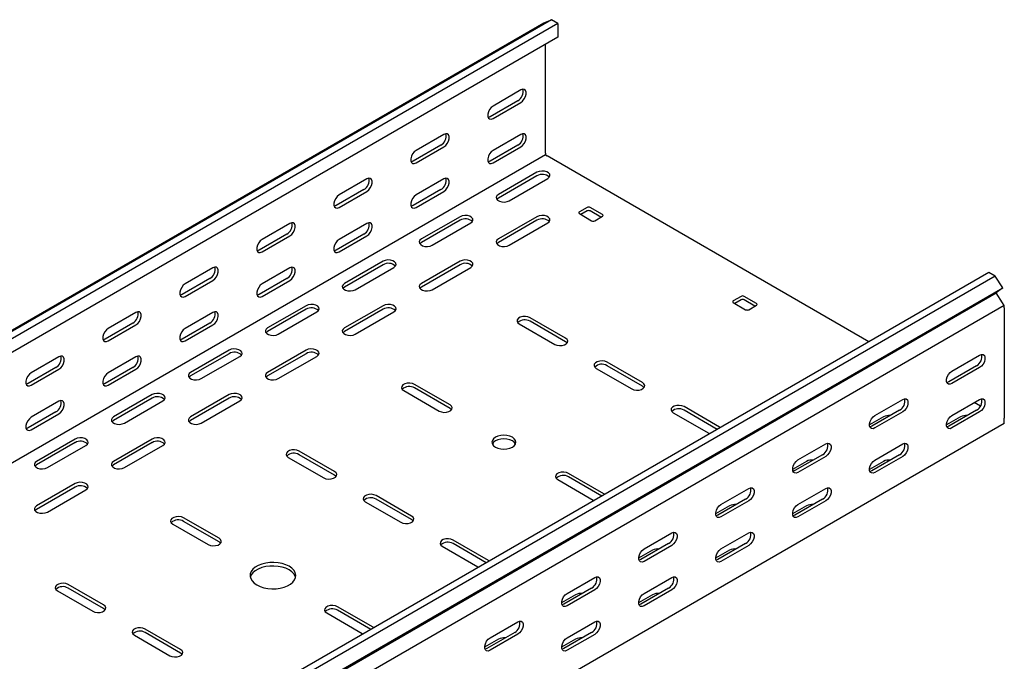
# Model space of a CAD drawing. Units: millimetres. Extents: x 80 to 3214, y 203 to 2474.
# Drawn here: x 2573 to 3025, y 1114 to 1409 of the extents above; entities that cross this region are included whole.
import ezdxf

# ---------------------------------------------------------------- set-up
doc = ezdxf.new("R2010")
doc.units = ezdxf.units.MM

msp = doc.modelspace()

# ---------------------------------------------------------------- linework, layer by layer
at = {"color": 7, "linetype": 'Continuous', "lineweight": 25}
for p, q in [((1045.78, 387.08), (2813.54, 1407.59)), ((2817.01, 1408.95), (1049.25, 388.44)), ((2819.91, 1407.28), (1052.14, 386.77)), ((2813.54, 1407.59), (2817.01, 1408.95)), ((2819.91, 1407.28), (2817.01, 1408.95)), ((2819.91, 1407.28), (2819.91, 1400.92)), ((2819.91, 1400.92), (1052.14, 380.41)), ((2814.25, 1347.7), (2814.25, 1397.66)), ((2802.94, 1376.69), (2790.21, 1369.34)), ((2801.52, 1371.79), (2788.79, 1364.44)), ((2790.21, 1363.62), (2802.94, 1370.97)), ((2767.58, 1356.28), (2754.85, 1348.93)), ((2802.94, 1356.27), (2790.21, 1348.93)), ((2766.17, 1351.38), (2753.44, 1344.03)), ((2754.85, 1343.21), (2767.58, 1350.56)), ((2801.52, 1351.38), (2788.79, 1344.03)), ((2790.21, 1343.21), (2802.94, 1350.56)), ((2814.25, 1347.7), (2814.25, 1346.88)), ((2814.25, 1346.88), (1046.48, 326.37)), ((2814.25, 1346.88), (2814.96, 1346.48)), ((2962.76, 1261.15), (2814.96, 1346.48)), ((2810.36, 1338.92), (2792.68, 1328.72)), ((2732.23, 1335.87), (2719.5, 1328.52)), ((2767.58, 1335.86), (2754.85, 1328.52)), ((2810.36, 1337.29), (2792.68, 1327.09)), ((2797.63, 1325.86), (2815.31, 1336.07)), ((2730.81, 1330.97), (2718.08, 1323.62)), ((2719.5, 1322.8), (2732.23, 1330.15)), ((2766.17, 1330.97), (2753.44, 1323.62)), ((2754.85, 1322.8), (2767.58, 1330.15)), ((2833.34, 1322.8), (2829.81, 1320.76)), ((2833.34, 1321.17), (2830.51, 1319.53)), ((2840.41, 1319.53), (2834.76, 1322.8)), ((2839.71, 1318.31), (2834.76, 1321.17)), ((2775.01, 1318.51), (2757.33, 1308.31)), ((2775.01, 1316.88), (2757.33, 1306.68)), ((2810.36, 1318.51), (2792.68, 1308.31)), ((2810.36, 1316.88), (2792.68, 1306.68)), ((2829.81, 1319.94), (2835.46, 1316.68)), ((2836.88, 1316.68), (2840.41, 1318.72)), ((2696.87, 1315.46), (2684.14, 1308.11)), ((2732.23, 1315.45), (2719.5, 1308.11)), ((2762.28, 1305.45), (2779.96, 1315.66)), ((2797.63, 1305.45), (2815.31, 1315.66)), ((2695.46, 1310.56), (2682.73, 1303.21)), ((2684.14, 1302.39), (2696.87, 1309.74)), ((2730.81, 1310.55), (2718.08, 1303.21)), ((2719.5, 1302.39), (2732.23, 1309.74)), ((2739.65, 1298.1), (2721.97, 1287.9)), ((2775.01, 1298.1), (2757.33, 1287.9)), ((2661.52, 1295.05), (2648.79, 1287.7)), ((2696.87, 1295.04), (2684.14, 1287.7)), ((2739.65, 1296.47), (2721.97, 1286.26)), ((2726.92, 1285.04), (2744.6, 1295.25)), ((2775.01, 1296.47), (2757.33, 1286.26)), ((2762.28, 1285.04), (2779.96, 1295.25)), ((3017.9, 1292.98), (1250.13, 272.47)), ((3020.79, 1291.31), (1253.02, 270.8)), ((2660.1, 1290.15), (2647.37, 1282.8)), ((2648.79, 1281.98), (2661.52, 1289.33)), ((2695.46, 1290.14), (2682.73, 1282.8)), ((2684.14, 1281.98), (2696.87, 1289.33)), ((3020.79, 1291.31), (3017.9, 1292.98)), ((3024.26, 1285.95), (3020.79, 1291.31)), ((1256.49, 265.44), (3024.26, 1285.95)), ((3024.26, 1285.95), (3021.26, 1283.55)), ((1253.5, 263.04), (3021.26, 1283.55)), ((2904.05, 1281.98), (2900.52, 1279.94)), ((2904.05, 1280.35), (2901.22, 1278.71)), ((2911.12, 1278.71), (2905.47, 1281.98)), ((2910.42, 1277.49), (2905.47, 1280.35)), ((3024.21, 1278.99), (3021.26, 1283.55)), ((3024.97, 1277.82), (1257.2, 257.31)), ((2704.3, 1277.69), (2686.62, 1267.49)), ((2704.3, 1276.06), (2686.62, 1265.85)), ((2739.65, 1277.69), (2721.97, 1267.49)), ((2739.65, 1276.06), (2721.97, 1265.85)), ((2900.52, 1279.12), (2906.17, 1275.86)), ((2907.59, 1275.86), (2911.12, 1277.9)), ((3024.97, 1277.82), (3024.21, 1278.99)), ((3024.97, 1276.68), (3024.97, 1277.82)), ((3024.97, 1276.68), (3024.97, 1226.06)), ((2626.16, 1274.64), (2613.43, 1267.29)), ((2661.52, 1274.63), (2648.79, 1267.29)), ((2691.57, 1264.63), (2709.25, 1274.84)), ((2726.92, 1264.63), (2744.6, 1274.84)), ((2823.44, 1262.79), (2807.18, 1272.18)), ((2624.75, 1269.74), (2612.02, 1262.39)), ((2613.43, 1261.57), (2626.16, 1268.92)), ((2660.1, 1269.73), (2647.37, 1262.39)), ((2648.79, 1261.57), (2661.52, 1268.92)), ((2802.23, 1269.32), (2818.49, 1259.94)), ((2823.44, 1261.16), (2807.18, 1270.55)), ((2668.94, 1257.28), (2651.26, 1247.08)), ((2704.3, 1257.28), (2686.62, 1247.08)), ((2590.8, 1254.23), (2578.08, 1246.88)), ((2626.16, 1254.22), (2613.43, 1246.88)), ((2668.94, 1255.65), (2651.26, 1245.44)), ((2656.21, 1244.22), (2673.89, 1254.43)), ((2704.3, 1255.65), (2686.62, 1245.44)), ((2691.57, 1244.22), (2709.25, 1254.43)), ((3000.93, 1247.7), (3013.65, 1255.04)), ((2589.39, 1249.33), (2576.66, 1241.98)), ((2578.08, 1241.16), (2590.8, 1248.51)), ((2624.75, 1249.32), (2612.02, 1241.98)), ((2613.43, 1241.16), (2626.16, 1248.51)), ((2837.58, 1248.91), (2853.85, 1239.53)), ((2858.8, 1242.38), (2842.53, 1251.77)), ((2858.8, 1240.75), (2842.53, 1250.14)), ((3012.24, 1250.14), (2999.51, 1242.8)), ((3013.65, 1249.33), (3000.93, 1241.98)), ((2770.41, 1232.18), (2754.15, 1241.57)), ((2770.41, 1230.55), (2754.15, 1239.93)), ((2633.58, 1236.87), (2615.91, 1226.67)), ((2633.58, 1235.24), (2615.91, 1225.03)), ((2668.94, 1236.87), (2651.26, 1226.67)), ((2668.94, 1235.24), (2651.26, 1225.03)), ((2749.2, 1238.71), (2765.46, 1229.32)), ((2965.57, 1227.29), (2978.3, 1234.63)), ((3000.93, 1227.28), (3013.65, 1234.63)), ((2590.8, 1233.81), (2578.08, 1226.47)), ((2620.86, 1223.81), (2638.53, 1234.02)), ((2656.21, 1223.81), (2673.89, 1234.02)), ((2894.15, 1221.97), (2877.89, 1231.36)), ((3013.99, 1231.58), (3011.18, 1233.2)), ((2589.39, 1228.91), (2576.66, 1221.57)), ((2578.08, 1220.75), (2590.8, 1228.1)), ((2872.94, 1228.5), (2889.2, 1219.12)), ((2893.11, 1220.94), (2877.89, 1229.73)), ((2969.46, 1226.67), (2963.1, 1222.99)), ((2976.88, 1229.73), (2964.16, 1222.39)), ((2978.3, 1228.92), (2965.57, 1221.57)), ((3004.82, 1226.67), (2998.45, 1222.99)), ((3012.24, 1229.73), (2999.51, 1222.38)), ((3013.65, 1228.91), (3000.93, 1221.57)), ((3024.97, 1223.61), (3024.97, 1226.06)), ((3024.97, 1223.61), (1257.2, 203.1)), ((2894.49, 1221.74), (2894.15, 1221.97)), ((2598.23, 1216.46), (2580.55, 1206.26)), ((2633.58, 1216.46), (2615.91, 1206.26)), ((2889.2, 1219.12), (2889.6, 1218.92)), ((2598.23, 1214.83), (2580.55, 1204.62)), ((2585.5, 1203.4), (2603.18, 1213.6)), ((2633.58, 1214.83), (2615.91, 1204.62)), ((2620.86, 1203.4), (2638.53, 1213.6)), ((2930.22, 1206.88), (2942.94, 1214.22)), ((2965.57, 1206.87), (2978.3, 1214.22)), ((2696.16, 1208.09), (2712.43, 1198.71)), ((2717.38, 1201.56), (2701.11, 1210.95)), ((2717.38, 1199.93), (2701.11, 1209.32)), ((2941.53, 1209.32), (2928.8, 1201.98)), ((2942.94, 1208.51), (2930.22, 1201.16)), ((2976.88, 1209.32), (2964.16, 1201.97)), ((2978.3, 1208.5), (2965.57, 1201.16)), ((2934.11, 1206.26), (2927.74, 1202.58)), ((2969.46, 1206.26), (2963.1, 1202.58)), ((2841.12, 1191.36), (2824.86, 1200.75)), ((2840.07, 1190.33), (2824.86, 1199.11)), ((2598.23, 1196.05), (2580.55, 1185.85)), ((2598.23, 1194.42), (2580.55, 1184.21)), ((2819.91, 1197.89), (2836.17, 1188.5)), ((2894.86, 1186.47), (2907.59, 1193.81)), ((2930.22, 1186.46), (2942.94, 1193.81)), ((2585.5, 1182.99), (2603.18, 1193.19)), ((2752.73, 1181.15), (2736.47, 1190.54)), ((2841.46, 1191.13), (2841.12, 1191.36)), ((2731.52, 1187.68), (2747.78, 1178.3)), ((2752.73, 1179.52), (2736.47, 1188.91)), ((2836.17, 1188.5), (2836.57, 1188.3)), ((2898.75, 1185.85), (2892.39, 1182.17)), ((2906.17, 1188.91), (2893.45, 1181.57)), ((2907.59, 1188.1), (2894.86, 1180.75)), ((2934.11, 1185.85), (2927.74, 1182.17)), ((2941.53, 1188.91), (2928.8, 1181.56)), ((2942.94, 1188.09), (2930.22, 1180.75)), ((2664.34, 1170.95), (2648.08, 1180.34)), ((2643.13, 1177.48), (2659.39, 1168.09)), ((2664.34, 1169.31), (2648.08, 1178.7)), ((2859.51, 1166.05), (2872.23, 1173.4)), ((2894.86, 1166.05), (2907.59, 1173.4)), ((2766.87, 1167.27), (2783.14, 1157.89)), ((2788.09, 1160.74), (2771.82, 1170.13)), ((2787.04, 1159.71), (2771.82, 1168.5)), ((2870.82, 1168.5), (2858.09, 1161.16)), ((2872.23, 1167.69), (2859.51, 1160.34)), ((2906.17, 1168.5), (2893.45, 1161.15)), ((2907.59, 1167.68), (2894.86, 1160.34)), ((2863.39, 1165.44), (2857.03, 1161.76)), ((2898.75, 1165.44), (2892.39, 1161.76)), ((2783.14, 1157.89), (2783.53, 1157.69)), ((2788.43, 1160.51), (2788.09, 1160.74)), ((2611.31, 1140.33), (2595.05, 1149.72)), ((2824.15, 1145.64), (2836.88, 1152.99)), ((2859.51, 1145.64), (2872.23, 1152.99)), ((2590.1, 1146.86), (2606.36, 1137.47)), ((2611.31, 1138.7), (2595.05, 1148.09)), ((2828.04, 1145.03), (2821.68, 1141.35)), ((2835.46, 1148.09), (2822.74, 1140.75)), ((2836.88, 1147.28), (2824.15, 1139.93)), ((2863.39, 1145.03), (2857.03, 1141.35)), ((2870.82, 1148.09), (2858.09, 1140.74)), ((2872.23, 1147.27), (2859.51, 1139.93)), ((2735.05, 1130.13), (2718.79, 1139.52)), ((2713.84, 1136.66), (2730.1, 1127.27)), ((2734.01, 1129.1), (2718.79, 1137.88)), ((2788.79, 1125.23), (2801.52, 1132.58)), ((2824.15, 1125.23), (2836.88, 1132.58)), ((2625.45, 1126.45), (2641.72, 1117.06)), ((2646.67, 1119.92), (2630.4, 1129.31)), ((2646.67, 1118.29), (2630.4, 1127.68)), ((2730.1, 1127.27), (2730.5, 1127.07)), ((2735.4, 1129.9), (2735.05, 1130.13)), ((2800.11, 1127.68), (2787.38, 1120.34)), ((2801.52, 1126.87), (2788.79, 1119.52)), ((2835.46, 1127.68), (2822.74, 1120.33)), ((2836.88, 1126.86), (2824.15, 1119.52)), ((2792.68, 1124.62), (2786.32, 1120.94)), ((2828.04, 1124.62), (2821.68, 1120.94))]:
    msp.add_line(p, q, dxfattribs=at)
at = {"color": 7, "linetype": 'Continuous', "lineweight": 25, "flags": 128}
for points in [[(2802.94, 1370.97), (2803.78, 1371.63), (2804.53, 1372.56), (2805.08, 1373.64), (2805.37, 1374.74), (2805.37, 1375.73), (2805.08, 1376.5), (2804.53, 1376.94), (2803.78, 1377), (2802.94, 1376.69)], [(2790.21, 1369.34), (2789.36, 1368.68), (2788.62, 1367.75), (2788.07, 1366.67), (2787.77, 1365.57), (2787.77, 1364.58), (2788.07, 1363.82), (2788.62, 1363.38), (2789.36, 1363.31), (2790.21, 1363.62)], [(2788.79, 1364.44), (2787.95, 1364.12), (2787.9, 1364.12)], [(2767.58, 1350.56), (2768.43, 1351.22), (2769.17, 1352.15), (2769.72, 1353.23), (2770.02, 1354.33), (2770.02, 1355.32), (2769.72, 1356.09), (2769.17, 1356.53), (2768.43, 1356.59), (2767.58, 1356.28)], [(2802.94, 1350.56), (2803.78, 1351.22), (2804.53, 1352.15), (2805.08, 1353.23), (2805.37, 1354.33), (2805.37, 1355.32), (2805.08, 1356.08), (2804.53, 1356.52), (2803.78, 1356.59), (2802.94, 1356.27)], [(2754.85, 1348.93), (2754.01, 1348.27), (2753.26, 1347.34), (2752.71, 1346.26), (2752.42, 1345.16), (2752.42, 1344.17), (2752.71, 1343.41), (2753.26, 1342.96), (2754.01, 1342.9), (2754.85, 1343.21)], [(2790.21, 1348.93), (2789.36, 1348.27), (2788.62, 1347.34), (2788.07, 1346.26), (2787.77, 1345.16), (2787.77, 1344.17), (2788.07, 1343.4), (2788.62, 1342.96), (2789.36, 1342.9), (2790.21, 1343.21)], [(2753.44, 1344.03), (2752.59, 1343.71), (2752.55, 1343.71)], [(2788.79, 1344.03), (2787.95, 1343.71), (2787.9, 1343.7)], [(2815.31, 1336.07), (2816.01, 1336.64), (2816.32, 1337.32), (2816.22, 1338.02), (2815.7, 1338.65), (2814.84, 1339.15), (2813.74, 1339.45), (2812.53, 1339.51), (2811.36, 1339.33), (2810.36, 1338.92)], [(2732.23, 1330.15), (2733.07, 1330.81), (2733.82, 1331.74), (2734.37, 1332.82), (2734.66, 1333.92), (2734.66, 1334.91), (2734.37, 1335.68), (2733.82, 1336.12), (2733.07, 1336.18), (2732.23, 1335.87)], [(2767.58, 1330.15), (2768.43, 1330.81), (2769.17, 1331.74), (2769.72, 1332.82), (2770.02, 1333.92), (2770.02, 1334.91), (2769.72, 1335.67), (2769.17, 1336.11), (2768.43, 1336.18), (2767.58, 1335.86)], [(2719.5, 1328.52), (2718.65, 1327.86), (2717.91, 1326.93), (2717.35, 1325.85), (2717.06, 1324.75), (2717.06, 1323.76), (2717.35, 1323), (2717.91, 1322.55), (2718.65, 1322.49), (2719.5, 1322.8)], [(2754.85, 1328.52), (2754.01, 1327.86), (2753.26, 1326.93), (2752.71, 1325.85), (2752.42, 1324.75), (2752.42, 1323.76), (2752.71, 1322.99), (2753.26, 1322.55), (2754.01, 1322.48), (2754.85, 1322.8)], [(2792.68, 1328.72), (2791.99, 1328.14), (2791.67, 1327.47), (2791.78, 1326.77), (2792.29, 1326.13), (2793.15, 1325.63), (2794.25, 1325.34), (2795.46, 1325.28), (2796.64, 1325.46), (2797.63, 1325.86)], [(2792.68, 1327.09), (2791.99, 1326.51), (2791.96, 1326.47)], [(2718.08, 1323.62), (2717.24, 1323.3), (2717.19, 1323.3)], [(2753.44, 1323.62), (2752.59, 1323.3), (2752.55, 1323.29)], [(2779.96, 1315.66), (2780.65, 1316.23), (2780.97, 1316.91), (2780.86, 1317.61), (2780.35, 1318.24), (2779.49, 1318.74), (2778.39, 1319.04), (2777.18, 1319.1), (2776, 1318.92), (2775.01, 1318.51)], [(2815.31, 1315.66), (2816.01, 1316.23), (2816.32, 1316.91), (2816.22, 1317.61), (2815.7, 1318.24), (2814.84, 1318.74), (2813.74, 1319.04), (2812.53, 1319.1), (2811.36, 1318.92), (2810.36, 1318.51)], [(2696.87, 1309.74), (2697.72, 1310.4), (2698.46, 1311.33), (2699.01, 1312.41), (2699.31, 1313.51), (2699.31, 1314.5), (2699.01, 1315.27), (2698.46, 1315.71), (2697.72, 1315.77), (2696.87, 1315.46)], [(2732.23, 1309.74), (2733.07, 1310.4), (2733.82, 1311.33), (2734.37, 1312.4), (2734.66, 1313.51), (2734.66, 1314.5), (2734.37, 1315.26), (2733.82, 1315.7), (2733.07, 1315.77), (2732.23, 1315.45)], [(2684.14, 1308.11), (2683.3, 1307.45), (2682.55, 1306.52), (2682, 1305.44), (2681.71, 1304.34), (2681.71, 1303.35), (2682, 1302.59), (2682.55, 1302.14), (2683.3, 1302.08), (2684.14, 1302.39)], [(2719.5, 1308.11), (2718.65, 1307.45), (2717.91, 1306.52), (2717.35, 1305.44), (2717.06, 1304.34), (2717.06, 1303.35), (2717.35, 1302.58), (2717.91, 1302.14), (2718.65, 1302.07), (2719.5, 1302.39)], [(2757.33, 1308.31), (2756.63, 1307.73), (2756.32, 1307.06), (2756.42, 1306.36), (2756.94, 1305.72), (2757.8, 1305.22), (2758.9, 1304.93), (2760.11, 1304.87), (2761.28, 1305.05), (2762.28, 1305.45)], [(2792.68, 1308.31), (2791.99, 1307.73), (2791.67, 1307.06), (2791.78, 1306.36), (2792.29, 1305.72), (2793.15, 1305.22), (2794.25, 1304.93), (2795.46, 1304.87), (2796.64, 1305.05), (2797.63, 1305.45)], [(2682.73, 1303.21), (2681.88, 1302.89), (2681.84, 1302.89)], [(2718.08, 1303.21), (2717.24, 1302.89), (2717.19, 1302.88)], [(2757.33, 1306.68), (2756.63, 1306.1), (2756.6, 1306.06)], [(2792.68, 1306.68), (2791.99, 1306.1), (2791.96, 1306.06)], [(2744.6, 1295.25), (2745.3, 1295.82), (2745.61, 1296.5), (2745.51, 1297.2), (2744.99, 1297.83), (2744.13, 1298.33), (2743.03, 1298.63), (2741.82, 1298.69), (2740.65, 1298.51), (2739.65, 1298.1)], [(2779.96, 1295.25), (2780.65, 1295.82), (2780.97, 1296.5), (2780.86, 1297.2), (2780.35, 1297.83), (2779.49, 1298.33), (2778.39, 1298.63), (2777.18, 1298.69), (2776, 1298.51), (2775.01, 1298.1)], [(2661.52, 1289.33), (2662.36, 1289.99), (2663.11, 1290.92), (2663.66, 1292), (2663.95, 1293.1), (2663.95, 1294.09), (2663.66, 1294.86), (2663.11, 1295.3), (2662.36, 1295.36), (2661.52, 1295.05)], [(2696.87, 1289.33), (2697.72, 1289.99), (2698.46, 1290.92), (2699.01, 1291.99), (2699.31, 1293.1), (2699.31, 1294.09), (2699.01, 1294.85), (2698.46, 1295.29), (2697.72, 1295.36), (2696.87, 1295.04)], [(2648.79, 1287.7), (2647.94, 1287.04), (2647.2, 1286.11), (2646.64, 1285.03), (2646.35, 1283.93), (2646.35, 1282.94), (2646.64, 1282.18), (2647.2, 1281.73), (2647.94, 1281.67), (2648.79, 1281.98)], [(2684.14, 1287.7), (2683.3, 1287.04), (2682.55, 1286.11), (2682, 1285.03), (2681.71, 1283.93), (2681.71, 1282.94), (2682, 1282.17), (2682.55, 1281.73), (2683.3, 1281.66), (2684.14, 1281.98)], [(2721.97, 1287.9), (2721.28, 1287.32), (2720.96, 1286.65), (2721.07, 1285.95), (2721.58, 1285.31), (2722.44, 1284.81), (2723.54, 1284.52), (2724.75, 1284.46), (2725.93, 1284.64), (2726.92, 1285.04)], [(2721.97, 1286.26), (2721.28, 1285.69), (2721.25, 1285.65)], [(2757.33, 1287.9), (2756.63, 1287.32), (2756.32, 1286.65), (2756.42, 1285.95), (2756.94, 1285.31), (2757.8, 1284.81), (2758.9, 1284.52), (2760.11, 1284.46), (2761.28, 1284.64), (2762.28, 1285.04)], [(2757.33, 1286.26), (2756.63, 1285.69), (2756.6, 1285.65)], [(2647.37, 1282.8), (2646.53, 1282.48), (2646.48, 1282.48)], [(2682.73, 1282.8), (2681.88, 1282.48), (2681.84, 1282.47)], [(2709.25, 1274.84), (2709.94, 1275.41), (2710.26, 1276.09), (2710.15, 1276.79), (2709.64, 1277.42), (2708.78, 1277.92), (2707.68, 1278.22), (2706.47, 1278.28), (2705.29, 1278.1), (2704.3, 1277.69)], [(2744.6, 1274.84), (2745.3, 1275.41), (2745.61, 1276.09), (2745.51, 1276.79), (2744.99, 1277.42), (2744.13, 1277.92), (2743.03, 1278.22), (2741.82, 1278.28), (2740.65, 1278.1), (2739.65, 1277.69)], [(2626.16, 1268.92), (2627.01, 1269.58), (2627.75, 1270.51), (2628.3, 1271.59), (2628.6, 1272.69), (2628.6, 1273.68), (2628.3, 1274.45), (2627.75, 1274.89), (2627.01, 1274.95), (2626.16, 1274.64)], [(2661.52, 1268.92), (2662.36, 1269.58), (2663.11, 1270.51), (2663.66, 1271.58), (2663.95, 1272.69), (2663.95, 1273.68), (2663.66, 1274.44), (2663.11, 1274.88), (2662.36, 1274.95), (2661.52, 1274.63)], [(2807.18, 1272.18), (2806.18, 1272.58), (2805.01, 1272.77), (2803.8, 1272.71), (2802.7, 1272.41), (2801.84, 1271.91), (2801.32, 1271.28), (2801.22, 1270.58), (2801.53, 1269.9), (2802.23, 1269.32)], [(2613.43, 1267.29), (2612.59, 1266.63), (2611.84, 1265.7), (2611.29, 1264.62), (2610.99, 1263.52), (2610.99, 1262.53), (2611.29, 1261.77), (2611.84, 1261.32), (2612.59, 1261.26), (2613.43, 1261.57)], [(2648.79, 1267.29), (2647.94, 1266.63), (2647.2, 1265.7), (2646.64, 1264.62), (2646.35, 1263.52), (2646.35, 1262.53), (2646.64, 1261.76), (2647.2, 1261.32), (2647.94, 1261.25), (2648.79, 1261.57)], [(2686.62, 1267.49), (2685.92, 1266.91), (2685.61, 1266.24), (2685.71, 1265.54), (2686.23, 1264.9), (2687.09, 1264.4), (2688.19, 1264.11), (2689.4, 1264.05), (2690.57, 1264.23), (2691.57, 1264.63)], [(2721.97, 1267.49), (2721.28, 1266.91), (2720.96, 1266.24), (2721.07, 1265.54), (2721.58, 1264.9), (2722.44, 1264.4), (2723.54, 1264.11), (2724.75, 1264.05), (2725.93, 1264.23), (2726.92, 1264.63)], [(2612.02, 1262.39), (2611.17, 1262.07), (2611.12, 1262.07)], [(2647.37, 1262.39), (2646.53, 1262.07), (2646.48, 1262.06)], [(2686.62, 1265.85), (2685.92, 1265.28), (2685.89, 1265.24)], [(2721.97, 1265.85), (2721.28, 1265.28), (2721.25, 1265.24)], [(2818.49, 1259.94), (2819.49, 1259.53), (2820.66, 1259.35), (2821.87, 1259.41), (2822.98, 1259.71), (2823.83, 1260.21), (2824.35, 1260.84), (2824.45, 1261.54), (2824.14, 1262.22), (2823.44, 1262.79)], [(2673.89, 1254.43), (2674.59, 1255), (2674.9, 1255.68), (2674.8, 1256.38), (2674.28, 1257.01), (2673.42, 1257.51), (2672.32, 1257.81), (2671.11, 1257.87), (2669.94, 1257.69), (2668.94, 1257.28)], [(2709.25, 1254.43), (2709.94, 1255), (2710.26, 1255.68), (2710.15, 1256.38), (2709.64, 1257.01), (2708.78, 1257.51), (2707.68, 1257.81), (2706.47, 1257.87), (2705.29, 1257.69), (2704.3, 1257.28)], [(2824.17, 1260.55), (2824.14, 1260.59), (2823.44, 1261.16)], [(2590.8, 1248.51), (2591.65, 1249.17), (2592.4, 1250.1), (2592.95, 1251.18), (2593.24, 1252.28), (2593.24, 1253.27), (2592.95, 1254.04), (2592.4, 1254.48), (2591.65, 1254.54), (2590.8, 1254.23)], [(2626.16, 1248.51), (2627.01, 1249.17), (2627.75, 1250.09), (2628.3, 1251.17), (2628.6, 1252.28), (2628.6, 1253.27), (2628.3, 1254.03), (2627.75, 1254.47), (2627.01, 1254.54), (2626.16, 1254.22)], [(3013.65, 1255.04), (3014.5, 1255.36), (3015.25, 1255.29), (3015.8, 1254.85), (3016.09, 1254.09), (3016.09, 1253.1), (3015.8, 1251.99), (3015.25, 1250.91), (3014.5, 1249.99), (3013.65, 1249.33)], [(2842.53, 1251.77), (2841.54, 1252.17), (2840.36, 1252.36), (2839.15, 1252.29), (2838.05, 1252), (2837.19, 1251.5), (2836.68, 1250.87), (2836.57, 1250.17), (2836.89, 1249.49), (2837.58, 1248.91)], [(2578.08, 1246.88), (2577.23, 1246.22), (2576.49, 1245.29), (2575.93, 1244.21), (2575.64, 1243.11), (2575.64, 1242.12), (2575.93, 1241.36), (2576.49, 1240.91), (2577.23, 1240.85), (2578.08, 1241.16)], [(2613.43, 1246.88), (2612.59, 1246.22), (2611.84, 1245.29), (2611.29, 1244.21), (2610.99, 1243.11), (2610.99, 1242.11), (2611.29, 1241.35), (2611.84, 1240.91), (2612.59, 1240.84), (2613.43, 1241.16)], [(2651.26, 1247.08), (2650.57, 1246.5), (2650.25, 1245.82), (2650.36, 1245.13), (2650.87, 1244.49), (2651.73, 1243.99), (2652.83, 1243.7), (2654.04, 1243.64), (2655.22, 1243.82), (2656.21, 1244.22)], [(2651.26, 1245.44), (2650.57, 1244.87), (2650.54, 1244.83)], [(2686.62, 1247.08), (2685.92, 1246.5), (2685.61, 1245.82), (2685.71, 1245.13), (2686.23, 1244.49), (2687.09, 1243.99), (2688.19, 1243.7), (2689.4, 1243.64), (2690.57, 1243.82), (2691.57, 1244.22)], [(2686.62, 1245.44), (2685.92, 1244.87), (2685.89, 1244.83)], [(3000.93, 1241.98), (3000.08, 1241.66), (2999.34, 1241.73), (2998.78, 1242.17), (2998.49, 1242.93), (2998.49, 1243.93), (2998.78, 1245.03), (2999.34, 1246.11), (3000.08, 1247.03), (3000.93, 1247.7)], [(2576.66, 1241.98), (2575.82, 1241.66), (2575.77, 1241.66)], [(2612.02, 1241.98), (2611.17, 1241.66), (2611.12, 1241.65)], [(2754.15, 1241.57), (2753.15, 1241.97), (2751.98, 1242.15), (2750.77, 1242.09), (2749.66, 1241.79), (2748.8, 1241.3), (2748.29, 1240.66), (2748.18, 1239.96), (2748.5, 1239.28), (2749.2, 1238.71)], [(2853.85, 1239.53), (2854.84, 1239.12), (2856.02, 1238.94), (2857.23, 1239), (2858.33, 1239.3), (2859.19, 1239.8), (2859.7, 1240.43), (2859.81, 1241.13), (2859.5, 1241.81), (2858.8, 1242.38)], [(2859.52, 1240.14), (2859.5, 1240.18), (2858.8, 1240.75)], [(2999.51, 1242.8), (2998.67, 1242.48), (2998.62, 1242.47)], [(2638.53, 1234.02), (2639.23, 1234.59), (2639.55, 1235.27), (2639.44, 1235.97), (2638.93, 1236.6), (2638.07, 1237.1), (2636.97, 1237.4), (2635.75, 1237.46), (2634.58, 1237.27), (2633.58, 1236.87)], [(2673.89, 1234.02), (2674.59, 1234.59), (2674.9, 1235.27), (2674.8, 1235.97), (2674.28, 1236.6), (2673.42, 1237.1), (2672.32, 1237.4), (2671.11, 1237.46), (2669.94, 1237.27), (2668.94, 1236.87)], [(2978.3, 1234.63), (2979.15, 1234.95), (2979.89, 1234.88), (2980.44, 1234.44), (2980.74, 1233.68), (2980.74, 1232.69), (2980.44, 1231.58), (2979.89, 1230.5), (2979.15, 1229.58), (2978.3, 1228.92)], [(3013.65, 1234.63), (3014.5, 1234.95), (3015.25, 1234.88), (3015.8, 1234.44), (3016.09, 1233.68), (3016.09, 1232.68), (3015.8, 1231.58), (3015.25, 1230.5), (3014.5, 1229.58), (3013.65, 1228.91)], [(2590.8, 1228.1), (2591.65, 1228.76), (2592.4, 1229.68), (2592.95, 1230.76), (2593.24, 1231.87), (2593.24, 1232.86), (2592.95, 1233.62), (2592.4, 1234.06), (2591.65, 1234.13), (2590.8, 1233.81)], [(2765.46, 1229.32), (2766.46, 1228.92), (2767.63, 1228.74), (2768.84, 1228.8), (2769.94, 1229.09), (2770.8, 1229.59), (2771.32, 1230.23), (2771.42, 1230.93), (2771.11, 1231.6), (2770.41, 1232.18)], [(2771.14, 1229.93), (2771.11, 1229.97), (2770.41, 1230.55)], [(2877.89, 1231.36), (2876.89, 1231.76), (2875.72, 1231.95), (2874.51, 1231.88), (2873.41, 1231.59), (2872.55, 1231.09), (2872.03, 1230.46), (2871.93, 1229.76), (2872.24, 1229.08), (2872.94, 1228.5)], [(2578.08, 1226.47), (2577.23, 1225.8), (2576.49, 1224.88), (2575.93, 1223.8), (2575.64, 1222.7), (2575.64, 1221.7), (2575.93, 1220.94), (2576.49, 1220.5), (2577.23, 1220.43), (2578.08, 1220.75)], [(2615.91, 1226.67), (2615.21, 1226.09), (2614.9, 1225.41), (2615, 1224.72), (2615.51, 1224.08), (2616.37, 1223.58), (2617.48, 1223.29), (2618.69, 1223.23), (2619.86, 1223.41), (2620.86, 1223.81)], [(2651.26, 1226.67), (2650.57, 1226.09), (2650.25, 1225.41), (2650.36, 1224.72), (2650.87, 1224.08), (2651.73, 1223.58), (2652.83, 1223.29), (2654.04, 1223.23), (2655.22, 1223.41), (2656.21, 1223.81)], [(2965.57, 1221.57), (2964.72, 1221.25), (2963.98, 1221.32), (2963.43, 1221.76), (2963.13, 1222.52), (2963.13, 1223.52), (2963.43, 1224.62), (2963.98, 1225.7), (2964.72, 1226.62), (2965.57, 1227.29)], [(3000.93, 1221.57), (3000.08, 1221.25), (2999.34, 1221.32), (2998.78, 1221.76), (2998.49, 1222.52), (2998.49, 1223.51), (2998.78, 1224.62), (2999.34, 1225.7), (3000.08, 1226.62), (3000.93, 1227.28)], [(2576.66, 1221.57), (2575.82, 1221.25), (2575.77, 1221.24)], [(2615.91, 1225.03), (2615.21, 1224.46), (2615.18, 1224.42)], [(2651.26, 1225.03), (2650.57, 1224.46), (2650.54, 1224.42)], [(2964.16, 1222.39), (2963.31, 1222.07), (2963.26, 1222.06)], [(2999.51, 1222.38), (2998.67, 1222.07), (2998.62, 1222.06)], [(2603.18, 1213.6), (2603.88, 1214.18), (2604.19, 1214.86), (2604.08, 1215.56), (2603.57, 1216.19), (2602.71, 1216.69), (2601.61, 1216.99), (2600.4, 1217.05), (2599.23, 1216.86), (2598.23, 1216.46)], [(2638.53, 1213.6), (2639.23, 1214.18), (2639.55, 1214.86), (2639.44, 1215.56), (2638.93, 1216.19), (2638.07, 1216.69), (2636.97, 1216.99), (2635.75, 1217.05), (2634.58, 1216.86), (2633.58, 1216.46)], [(2791.27, 1212.79), (2792.41, 1212.28), (2793.74, 1211.97), (2795.16, 1211.86), (2796.58, 1211.97), (2797.91, 1212.28), (2799.05, 1212.79), (2799.92, 1213.45), (2800.47, 1214.21), (2800.66, 1215.03), (2800.47, 1215.86), (2799.92, 1216.62), (2799.05, 1217.28), (2797.91, 1217.78), (2796.58, 1218.1), (2795.16, 1218.21), (2793.74, 1218.1), (2792.41, 1217.78), (2791.27, 1217.28), (2790.4, 1216.62), (2789.85, 1215.86), (2789.66, 1215.03), (2789.85, 1214.21), (2790.4, 1213.45), (2791.27, 1212.79)], [(2800.47, 1214.22), (2800.47, 1214.22), (2799.92, 1214.99), (2799.05, 1215.65), (2797.91, 1216.15), (2796.58, 1216.47), (2795.16, 1216.58), (2793.74, 1216.47), (2792.41, 1216.15), (2791.27, 1215.65), (2790.4, 1214.99), (2789.85, 1214.22), (2789.84, 1214.22)], [(2942.94, 1214.22), (2943.79, 1214.54), (2944.53, 1214.47), (2945.09, 1214.03), (2945.38, 1213.27), (2945.38, 1212.28), (2945.09, 1211.17), (2944.53, 1210.09), (2943.79, 1209.17), (2942.94, 1208.51)], [(2978.3, 1214.22), (2979.15, 1214.54), (2979.89, 1214.47), (2980.44, 1214.03), (2980.74, 1213.27), (2980.74, 1212.27), (2980.44, 1211.17), (2979.89, 1210.09), (2979.15, 1209.16), (2978.3, 1208.5)], [(2701.11, 1210.95), (2700.12, 1211.35), (2698.94, 1211.54), (2697.73, 1211.47), (2696.63, 1211.18), (2695.77, 1210.68), (2695.26, 1210.05), (2695.15, 1209.35), (2695.47, 1208.67), (2696.16, 1208.09)], [(2580.55, 1206.26), (2579.85, 1205.68), (2579.54, 1205), (2579.65, 1204.31), (2580.16, 1203.67), (2581.02, 1203.17), (2582.12, 1202.88), (2583.33, 1202.82), (2584.51, 1203), (2585.5, 1203.4)], [(2580.55, 1204.62), (2579.85, 1204.05), (2579.83, 1204.01)], [(2615.91, 1206.26), (2615.21, 1205.68), (2614.9, 1205), (2615, 1204.31), (2615.51, 1203.67), (2616.37, 1203.17), (2617.48, 1202.88), (2618.69, 1202.82), (2619.86, 1203), (2620.86, 1203.4)], [(2615.91, 1204.62), (2615.21, 1204.05), (2615.18, 1204.01)], [(2930.22, 1201.16), (2929.37, 1200.84), (2928.63, 1200.91), (2928.07, 1201.35), (2927.78, 1202.11), (2927.78, 1203.11), (2928.07, 1204.21), (2928.63, 1205.29), (2929.37, 1206.21), (2930.22, 1206.88)], [(2965.57, 1201.16), (2964.72, 1200.84), (2963.98, 1200.91), (2963.43, 1201.35), (2963.13, 1202.11), (2963.13, 1203.1), (2963.43, 1204.21), (2963.98, 1205.29), (2964.72, 1206.21), (2965.57, 1206.87)], [(2712.43, 1198.71), (2713.42, 1198.3), (2714.6, 1198.12), (2715.81, 1198.18), (2716.91, 1198.48), (2717.77, 1198.98), (2718.28, 1199.61), (2718.39, 1200.31), (2718.07, 1200.99), (2717.38, 1201.56)], [(2718.1, 1199.32), (2718.07, 1199.35), (2717.38, 1199.93)], [(2824.86, 1200.75), (2823.86, 1201.15), (2822.69, 1201.33), (2821.48, 1201.27), (2820.37, 1200.97), (2819.52, 1200.48), (2819, 1199.84), (2818.9, 1199.14), (2819.21, 1198.46), (2819.91, 1197.89)], [(2928.8, 1201.98), (2927.96, 1201.66), (2927.91, 1201.65)], [(2964.16, 1201.97), (2963.31, 1201.66), (2963.26, 1201.65)], [(2603.18, 1193.19), (2603.88, 1193.77), (2604.19, 1194.45), (2604.08, 1195.15), (2603.57, 1195.78), (2602.71, 1196.28), (2601.61, 1196.58), (2600.4, 1196.64), (2599.23, 1196.45), (2598.23, 1196.05)], [(2907.59, 1193.81), (2908.43, 1194.13), (2909.18, 1194.06), (2909.73, 1193.62), (2910.03, 1192.86), (2910.03, 1191.87), (2909.73, 1190.76), (2909.18, 1189.68), (2908.43, 1188.76), (2907.59, 1188.1)], [(2942.94, 1193.81), (2943.79, 1194.13), (2944.53, 1194.06), (2945.09, 1193.62), (2945.38, 1192.85), (2945.38, 1191.86), (2945.09, 1190.76), (2944.53, 1189.68), (2943.79, 1188.75), (2942.94, 1188.09)], [(2736.47, 1190.54), (2735.47, 1190.94), (2734.3, 1191.13), (2733.09, 1191.06), (2731.99, 1190.77), (2731.13, 1190.27), (2730.61, 1189.64), (2730.51, 1188.94), (2730.82, 1188.26), (2731.52, 1187.68)], [(2580.55, 1185.85), (2579.85, 1185.27), (2579.54, 1184.59), (2579.65, 1183.9), (2580.16, 1183.26), (2581.02, 1182.76), (2582.12, 1182.47), (2583.33, 1182.41), (2584.51, 1182.59), (2585.5, 1182.99)], [(2894.86, 1180.75), (2894.01, 1180.43), (2893.27, 1180.5), (2892.72, 1180.94), (2892.42, 1181.7), (2892.42, 1182.7), (2892.72, 1183.8), (2893.27, 1184.88), (2894.01, 1185.8), (2894.86, 1186.47)], [(2930.22, 1180.75), (2929.37, 1180.43), (2928.63, 1180.5), (2928.07, 1180.94), (2927.78, 1181.7), (2927.78, 1182.69), (2928.07, 1183.8), (2928.63, 1184.87), (2929.37, 1185.8), (2930.22, 1186.46)], [(2580.55, 1184.21), (2579.85, 1183.64), (2579.83, 1183.6)], [(2648.08, 1180.34), (2647.08, 1180.74), (2645.91, 1180.92), (2644.7, 1180.86), (2643.6, 1180.56), (2642.74, 1180.07), (2642.22, 1179.43), (2642.12, 1178.73), (2642.43, 1178.05), (2643.13, 1177.48)], [(2747.78, 1178.3), (2748.78, 1177.89), (2749.95, 1177.71), (2751.16, 1177.77), (2752.26, 1178.07), (2753.12, 1178.57), (2753.64, 1179.2), (2753.74, 1179.9), (2753.43, 1180.58), (2752.73, 1181.15)], [(2893.45, 1181.57), (2892.6, 1181.25), (2892.55, 1181.24)], [(2928.8, 1181.56), (2927.96, 1181.25), (2927.91, 1181.24)], [(2753.46, 1178.91), (2753.43, 1178.94), (2752.73, 1179.52)], [(2872.23, 1173.4), (2873.08, 1173.72), (2873.82, 1173.65), (2874.38, 1173.21), (2874.67, 1172.45), (2874.67, 1171.46), (2874.38, 1170.35), (2873.82, 1169.27), (2873.08, 1168.35), (2872.23, 1167.69)], [(2907.59, 1173.4), (2908.43, 1173.72), (2909.18, 1173.65), (2909.73, 1173.21), (2910.03, 1172.44), (2910.03, 1171.45), (2909.73, 1170.35), (2909.18, 1169.27), (2908.43, 1168.34), (2907.59, 1167.68)], [(2659.39, 1168.09), (2660.39, 1167.69), (2661.56, 1167.51), (2662.77, 1167.57), (2663.88, 1167.86), (2664.74, 1168.36), (2665.25, 1169), (2665.36, 1169.69), (2665.04, 1170.37), (2664.34, 1170.95)], [(2665.07, 1168.7), (2665.04, 1168.74), (2664.34, 1169.31)], [(2771.82, 1170.13), (2770.83, 1170.53), (2769.65, 1170.72), (2768.44, 1170.65), (2767.34, 1170.36), (2766.48, 1169.86), (2765.97, 1169.23), (2765.86, 1168.53), (2766.18, 1167.85), (2766.87, 1167.27)], [(2859.51, 1160.34), (2858.66, 1160.02), (2857.91, 1160.09), (2857.36, 1160.53), (2857.07, 1161.29), (2857.07, 1162.29), (2857.36, 1163.39), (2857.91, 1164.47), (2858.66, 1165.39), (2859.51, 1166.05)], [(2894.86, 1160.34), (2894.01, 1160.02), (2893.27, 1160.09), (2892.72, 1160.53), (2892.42, 1161.29), (2892.42, 1162.28), (2892.72, 1163.39), (2893.27, 1164.46), (2894.01, 1165.39), (2894.86, 1166.05)], [(2681.67, 1149.52), (2683.16, 1148.8), (2684.85, 1148.26), (2686.69, 1147.9), (2688.61, 1147.75), (2690.54, 1147.8), (2692.43, 1148.06), (2694.2, 1148.51), (2695.8, 1149.14), (2697.17, 1149.93), (2698.27, 1150.85), (2699.05, 1151.88), (2699.49, 1152.97), (2699.58, 1154.08), (2699.31, 1155.19), (2698.7, 1156.25), (2697.76, 1157.23), (2696.52, 1158.09), (2695.03, 1158.8), (2693.33, 1159.35), (2691.5, 1159.7), (2689.58, 1159.86), (2687.64, 1159.81), (2685.76, 1159.55), (2683.98, 1159.1), (2682.38, 1158.47), (2681.01, 1157.68), (2679.92, 1156.75), (2679.14, 1155.73), (2678.69, 1154.64), (2678.6, 1153.52), (2678.87, 1152.42), (2679.49, 1151.35), (2680.43, 1150.38), (2681.67, 1149.52)], [(2699.5, 1152.99), (2699.31, 1153.56), (2698.7, 1154.62), (2697.76, 1155.6), (2696.52, 1156.46), (2695.03, 1157.17), (2693.33, 1157.71), (2691.5, 1158.07), (2689.58, 1158.22), (2687.64, 1158.17), (2685.76, 1157.92), (2683.98, 1157.47), (2682.38, 1156.83), (2681.01, 1156.04), (2679.92, 1155.12), (2679.14, 1154.1), (2678.69, 1153.01), (2678.69, 1152.99)], [(2858.09, 1161.16), (2857.24, 1160.84), (2857.2, 1160.83)], [(2893.45, 1161.15), (2892.6, 1160.84), (2892.55, 1160.83)], [(2836.88, 1152.99), (2837.72, 1153.31), (2838.47, 1153.24), (2839.02, 1152.8), (2839.32, 1152.04), (2839.32, 1151.05), (2839.02, 1149.94), (2838.47, 1148.86), (2837.72, 1147.94), (2836.88, 1147.28)], [(2872.23, 1152.99), (2873.08, 1153.31), (2873.82, 1153.24), (2874.38, 1152.8), (2874.67, 1152.03), (2874.67, 1151.04), (2874.38, 1149.94), (2873.82, 1148.86), (2873.08, 1147.93), (2872.23, 1147.27)], [(2595.05, 1149.72), (2594.05, 1150.12), (2592.88, 1150.31), (2591.67, 1150.24), (2590.56, 1149.95), (2589.71, 1149.45), (2589.19, 1148.82), (2589.09, 1148.12), (2589.4, 1147.44), (2590.1, 1146.86)], [(2824.15, 1139.93), (2823.3, 1139.61), (2822.56, 1139.68), (2822.01, 1140.12), (2821.71, 1140.88), (2821.71, 1141.88), (2822.01, 1142.98), (2822.56, 1144.06), (2823.3, 1144.98), (2824.15, 1145.64)], [(2859.51, 1139.93), (2858.66, 1139.61), (2857.91, 1139.68), (2857.36, 1140.12), (2857.07, 1140.88), (2857.07, 1141.87), (2857.36, 1142.98), (2857.91, 1144.05), (2858.66, 1144.98), (2859.51, 1145.64)], [(2606.36, 1137.47), (2607.36, 1137.07), (2608.53, 1136.89), (2609.74, 1136.95), (2610.84, 1137.25), (2611.7, 1137.74), (2612.22, 1138.38), (2612.32, 1139.08), (2612.01, 1139.76), (2611.31, 1140.33)], [(2718.79, 1139.52), (2717.8, 1139.92), (2716.62, 1140.1), (2715.41, 1140.04), (2714.31, 1139.74), (2713.45, 1139.25), (2712.94, 1138.61), (2712.83, 1137.91), (2713.14, 1137.23), (2713.84, 1136.66)], [(2822.74, 1140.75), (2821.89, 1140.43), (2821.84, 1140.42)], [(2858.09, 1140.74), (2857.24, 1140.43), (2857.2, 1140.42)], [(2612.04, 1138.09), (2612.01, 1138.12), (2611.31, 1138.7)], [(2801.52, 1132.58), (2802.37, 1132.9), (2803.11, 1132.83), (2803.67, 1132.39), (2803.96, 1131.63), (2803.96, 1130.64), (2803.67, 1129.53), (2803.11, 1128.45), (2802.37, 1127.53), (2801.52, 1126.87)], [(2836.88, 1132.58), (2837.72, 1132.9), (2838.47, 1132.83), (2839.02, 1132.39), (2839.32, 1131.62), (2839.32, 1130.63), (2839.02, 1129.53), (2838.47, 1128.45), (2837.72, 1127.52), (2836.88, 1126.86)], [(2630.4, 1129.31), (2629.41, 1129.71), (2628.23, 1129.89), (2627.02, 1129.83), (2625.92, 1129.54), (2625.06, 1129.04), (2624.55, 1128.4), (2624.44, 1127.71), (2624.76, 1127.03), (2625.45, 1126.45)], [(2788.79, 1119.52), (2787.95, 1119.2), (2787.2, 1119.27), (2786.65, 1119.71), (2786.36, 1120.47), (2786.36, 1121.47), (2786.65, 1122.57), (2787.2, 1123.65), (2787.95, 1124.57), (2788.79, 1125.23)], [(2824.15, 1119.52), (2823.3, 1119.2), (2822.56, 1119.27), (2822.01, 1119.71), (2821.71, 1120.47), (2821.71, 1121.46), (2822.01, 1122.57), (2822.56, 1123.64), (2823.3, 1124.57), (2824.15, 1125.23)], [(2641.72, 1117.06), (2642.71, 1116.66), (2643.89, 1116.48), (2645.1, 1116.54), (2646.2, 1116.84), (2647.06, 1117.33), (2647.57, 1117.97), (2647.68, 1118.67), (2647.36, 1119.35), (2646.67, 1119.92)], [(2647.39, 1117.68), (2647.36, 1117.71), (2646.67, 1118.29)], [(2787.38, 1120.34), (2786.53, 1120.02), (2786.49, 1120.01)], [(2822.74, 1120.33), (2821.89, 1120.02), (2821.84, 1120.01)]]:
    msp.add_lwpolyline(points, dxfattribs=at)
at = {"color": 7, "linetype": 'Continuous', "lineweight": 25}
for centre, radius, start, end in [((2799.22, 1375.93), 4.74, 299.0906, 13.2284), ((2763.86, 1355.52), 4.74, 299.0906, 13.2284), ((2799.22, 1355.51), 4.74, 299.0906, 13.2284), ((2728.51, 1335.11), 4.74, 299.0906, 13.2284), ((2763.86, 1335.1), 4.74, 299.0906, 13.2284), ((2812.79, 1333.23), 4.74, 46.7844, 120.9049), ((2829.96, 1320.35), 0.437, 110.7834, 249.2166), ((2834.05, 1321.43), 1.54, 62.6097, 117.3903), ((2834.05, 1319.8), 1.54, 62.6097, 117.3903), ((2777.44, 1312.82), 4.74, 46.7844, 120.9049), ((2812.79, 1312.82), 4.74, 46.7844, 120.9049), ((2836.17, 1318.04), 1.54, 242.6097, 297.3903), ((2840.26, 1319.13), 0.437, 290.7834, 69.2166), ((2693.15, 1314.7), 4.74, 299.0906, 13.2284), ((2728.51, 1314.69), 4.74, 299.0906, 13.2284), ((2657.8, 1294.29), 4.74, 299.0906, 13.2284), ((2693.15, 1294.28), 4.74, 299.0906, 13.2284), ((2742.08, 1292.41), 4.74, 46.7844, 120.9049), ((2777.44, 1292.41), 4.74, 46.7844, 120.9049), ((2900.67, 1279.53), 0.437, 110.7834, 249.2166), ((2904.76, 1280.61), 1.54, 62.6097, 117.3903), ((2904.76, 1278.98), 1.54, 62.6097, 117.3903), ((2706.73, 1272), 4.74, 46.7844, 120.9049), ((2742.08, 1272), 4.74, 46.7844, 120.9049), ((2906.88, 1277.22), 1.54, 242.6097, 297.3903), ((2910.97, 1278.31), 0.437, 290.7834, 69.2166), ((2622.44, 1273.88), 4.74, 299.0906, 13.2284), ((2657.8, 1273.87), 4.74, 299.0906, 13.2284), ((2804.75, 1266.48), 4.74, 59.0951, 133.2156), ((2587.09, 1253.47), 4.74, 299.0906, 13.2284), ((2622.44, 1253.46), 4.74, 299.0906, 13.2284), ((2671.37, 1251.59), 4.74, 46.7844, 120.9049), ((2706.73, 1251.59), 4.74, 46.7844, 120.9049), ((3009.94, 1254.28), 4.74, 299.0906, 13.2284), ((2840.1, 1246.07), 4.74, 59.0951, 133.2156), ((2751.71, 1235.87), 4.74, 59.0951, 133.2156), ((2636.02, 1231.18), 4.74, 46.7844, 120.9049), ((2671.37, 1231.18), 4.74, 46.7844, 120.9049), ((2974.58, 1233.87), 4.74, 299.0906, 13.2284), ((3009.94, 1233.87), 4.74, 299.0906, 13.2284), ((2587.09, 1233.05), 4.74, 299.0906, 13.2284), ((2875.46, 1225.66), 4.74, 59.0951, 133.2156), ((2971.92, 1221.93), 5.34, 83.231, 117.3835), ((3007.27, 1221.93), 5.34, 83.1824, 117.3821), ((2600.66, 1210.76), 4.74, 46.7844, 120.9049), ((2636.02, 1210.76), 4.74, 46.7844, 120.9049), ((2939.23, 1213.46), 4.74, 299.0906, 13.2284), ((2974.58, 1213.46), 4.74, 299.0906, 13.2284), ((2698.68, 1205.25), 4.74, 59.0951, 133.2156), ((2936.56, 1201.52), 5.34, 83.231, 117.3835), ((2971.92, 1201.52), 5.34, 83.1824, 117.3821), ((2822.42, 1195.05), 4.74, 59.0951, 133.2156), ((2600.66, 1190.35), 4.74, 46.7844, 120.9049), ((2903.87, 1193.05), 4.74, 299.0906, 13.2284), ((2939.23, 1193.05), 4.74, 299.0906, 13.2284), ((2734.04, 1184.84), 4.74, 59.0951, 133.2156), ((2901.2, 1181.11), 5.34, 83.231, 117.3835), ((2936.56, 1181.11), 5.34, 83.1824, 117.3821), ((2645.65, 1174.64), 4.74, 59.0951, 133.2156), ((2868.52, 1172.64), 4.74, 299.0906, 13.2284), ((2903.87, 1172.64), 4.74, 299.0906, 13.2284), ((2769.39, 1164.43), 4.74, 59.0951, 133.2156), ((2865.85, 1160.7), 5.34, 83.231, 117.3835), ((2901.21, 1160.7), 5.34, 83.1824, 117.3821), ((2833.16, 1152.23), 4.74, 299.0906, 13.2284), ((2868.52, 1152.23), 4.74, 299.0906, 13.2284), ((2592.61, 1144.02), 4.74, 59.0951, 133.2156), ((2830.49, 1140.29), 5.34, 83.231, 117.3835), ((2865.85, 1140.29), 5.34, 83.1824, 117.3821), ((2716.36, 1133.82), 4.74, 59.0951, 133.2156), ((2797.81, 1131.82), 4.74, 299.0906, 13.2284), ((2833.16, 1131.82), 4.74, 299.0906, 13.2284), ((2627.97, 1123.61), 4.74, 59.0951, 133.2156), ((2795.14, 1119.88), 5.34, 83.231, 117.3835), ((2830.49, 1119.88), 5.34, 83.1824, 117.3821)]:
    msp.add_arc(centre, radius, start, end, dxfattribs=at)

doc.saveas('drawing.dxf')
